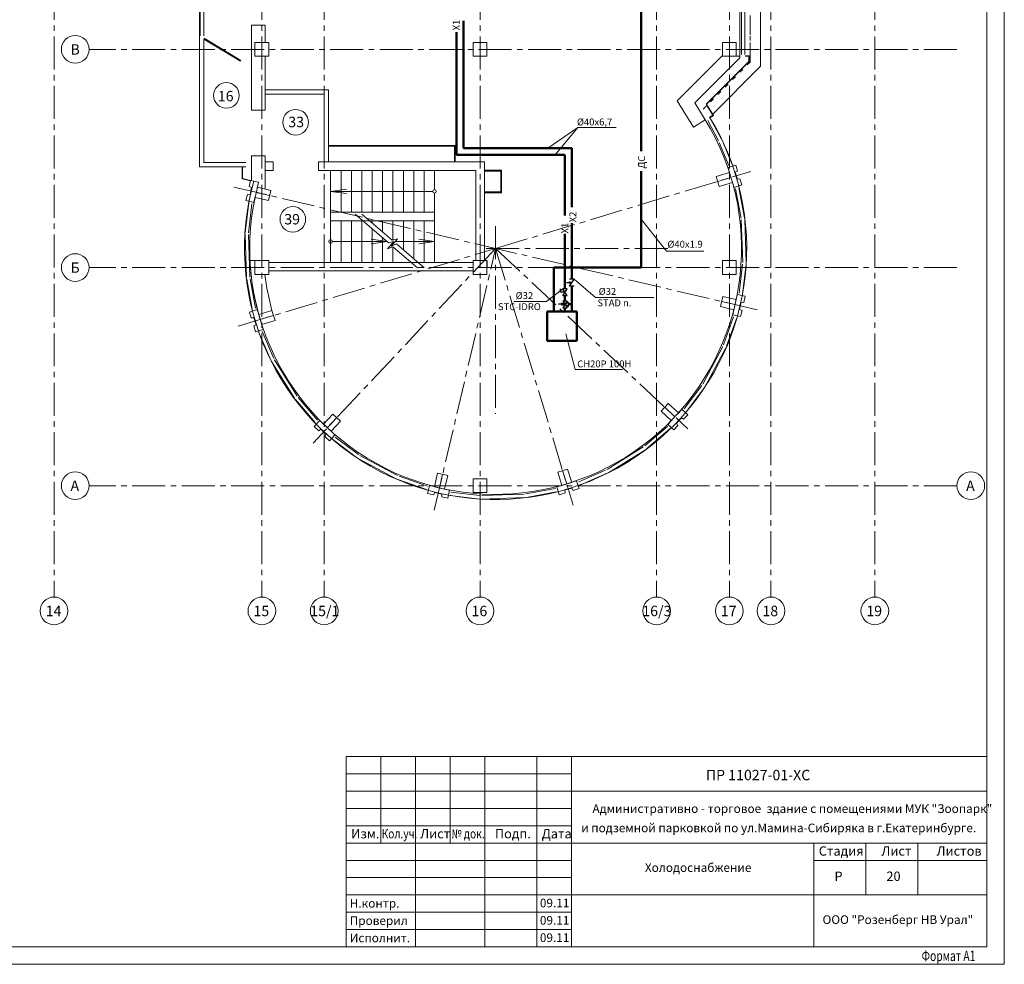
# Model space of a CAD drawing. Units: millimetres. Extents: x 403740 to 2619988, y -2534344 to 69237.
# Drawn here: x 1308570 to 1337002, y -1153499 to -1126221 of the extents above; entities that cross this region are included whole.
import ezdxf

# ---------------------------------------------------------------- set-up
doc = ezdxf.new("R2010")
doc.units = ezdxf.units.MM
for name, pattern in [('ACAD_ISO03W100', [30, 12, -18]), ('CENTER2', [28.575, 19.05, -3.175, 3.175, -3.175]), ('HIDDEN_LINE', [0.391222, 0.282222, -0.109])]:
    doc.linetypes.add(name, pattern=pattern)
for name, color, linetype, lineweight in [('0-18', 1, 'Continuous', 18), ('0-35', 7, 'Continuous', 15), ('0-5', 144, 'Continuous', 50), ('Дренаж', 5, 'Continuous', 50), ('каркас', 160, 'Continuous', 50), ('Кирпич', 24, 'Continuous', 30), ('Колонны', 173, 'Continuous', 30), ('Кондиционир', 104, 'Continuous', 50), ('кровля', 154, 'Continuous', 30), ('Окна', 140, 'Continuous', 15), ('оси', 1, 'CENTER2', 9), ('Стены', 7, 'Continuous', 40), ('Фасад', 34, 'Continuous', 30), ('Экспликация', 144, 'Continuous', 15)]:
    doc.layers.add(name, color=color, linetype=linetype, lineweight=lineweight)
doc.layers.add('Перекрытие', color=175, linetype='Continuous')
doc.layers.add('Текст', color=7, linetype='Continuous')
doc.styles.add('style1', font='ARIAL.TTF')
doc.styles.add('style4', font='ARIAL.TTF')
doc.styles.add('TXT0', font='ARIAL.TTF', dxfattribs={"width": 0.8})
doc.linetypes.add('ZIGZAG', pattern='A,0.00254,-5.08,[131,ltypeshp.shx,S=5.08,R=0,X=-5.08,Y=0],-10.16,[131,ltypeshp.shx,S=5.08,R=180,X=5.08,Y=0],-5.08', length=20.32254)

msp = doc.modelspace()

# ---------------------------------------------------------------- linework, layer by layer
at = {"layer": '0-18', "color": 0, "lineweight": 20}
for p, q in [((1317548.4, -1132028.1), (1317548.4, -1130578.2)), ((1317848.4, -1131778.2), (1317848.4, -1130578.2)), ((1318148.4, -1131778.2), (1318148.4, -1130578.2)), ((1318448.4, -1131778.2), (1318448.4, -1130578.2)), ((1318748.4, -1131778.2), (1318748.4, -1130578.2)), ((1319048.4, -1131778.2), (1319048.4, -1130578.2)), ((1319348.4, -1131778.2), (1319348.4, -1130578.2)), ((1319648.4, -1131778.2), (1319648.4, -1130578.2)), ((1319948.4, -1131778.2), (1319948.4, -1130578.2)), ((1320248.4, -1131778.2), (1320248.4, -1130578.2)), ((1320548.4, -1131126.4), (1320548.4, -1130578.2)), ((1317548.4, -1131178.2), (1318004.4, -1131112.5)), ((1320496.5, -1131178.2), (1317548.4, -1131178.2)), ((1317548.4, -1131178.2), (1318004.4, -1131243.9)), ((1320548.4, -1133228.2), (1320548.4, -1131230.1)), ((1320548.4, -1131778.2), (1317548.4, -1131778.2)), ((1319222.2, -1132667.1), (1318253.9, -1131832.7)), ((1319325.9, -1132588.8), (1318448.4, -1131832.7)), ((1317548.4, -1132028.1), (1320548.4, -1132028.1)), ((1317548.4, -1133228.1), (1317548.4, -1132028.1)), ((1317848.4, -1133228.1), (1317848.4, -1132028.1)), ((1318148.4, -1133228.1), (1318148.4, -1132028.1)), ((1318448.4, -1133228.1), (1318448.4, -1132028.1)), ((1318748.4, -1132091.2), (1318748.4, -1132028.1)), ((1319048.4, -1132349.7), (1319048.4, -1132028.1)), ((1319348.4, -1132583.3), (1319348.4, -1132028.1)), ((1319648.4, -1132866.7), (1319648.4, -1132028.1)), ((1319948.4, -1133125.2), (1319948.4, -1132028.1)), ((1320248.4, -1133228.1), (1320248.4, -1132028.1)), ((1318748.4, -1133228.1), (1318748.4, -1132258.8)), ((1319177, -1132628.1), (1317596.2, -1132628.1)), ((1319177, -1132628.1), (1318721, -1132562.5)), ((1319177, -1132628.1), (1318721, -1132693.8)), ((1319048.4, -1133228.1), (1319048.4, -1132517.3)), ((1319192, -1132841.3), (1319373.9, -1132630.2)), ((1319373.9, -1132630.2), (1319222.2, -1132667.1)), ((1319295.6, -1132763), (1319477.5, -1132551.9)), ((1319452, -1132697.5), (1319295.6, -1132763)), ((1319477.5, -1132551.9), (1319325.9, -1132588.8)), ((1320548.4, -1132628.1), (1319411.8, -1132628.1)), ((1320248.4, -1133383.7), (1319452, -1132697.5)), ((1320548.4, -1132628.1), (1320092.3, -1132562.5)), ((1320548.4, -1132628.1), (1320092.3, -1132693.8)), ((1319348.4, -1132775.8), (1319192, -1132841.3)), ((1320053.9, -1133383.7), (1319348.4, -1132775.8)), ((1319348.4, -1133228.1), (1319348.4, -1132775.8)), ((1322213.1, -1132828.2), (1322413.1, -1132828.2)), ((1322313.1, -1132728.2), (1322313.1, -1132928.2)), ((1322065, -1133178), (1322065, -1133378)), ((1321865, -1133578), (1321665, -1133578))]:
    msp.add_line(p, q, dxfattribs=at)
at = {"layer": '0-18', "color": 0, "lineweight": 15}
for centre in [(1310173.2, -1127078.2), (1310173.2, -1133378.2), (1310173.2, -1139678.2), (1336034.7, -1139678.2), (1309563.1, -1143293.6), (1315563.1, -1143293.6), (1317363.1, -1143293.6), (1321863.1, -1143293.6), (1326963.1, -1143293.6), (1329063.1, -1143293.6), (1330263.1, -1143293.6), (1333263.1, -1143293.6)]:
    msp.add_circle(centre, 400, dxfattribs=at)
at = {"layer": '0-18', "color": 0, "lineweight": 20}
for centre in [(1320548.4, -1131178.2), (1317544.4, -1132628.1)]:
    msp.add_circle(centre, 51.8, dxfattribs=at)
at = {"layer": '0-35', "color": 0, "lineweight": 20}
for p, q in [((1337002, -1153496.6), (1337002, -1069396.6)), ((1329363.1, -1127278.2), (1329363.1, -1121328.2)), ((1329963.1, -1121598.2), (1329963.1, -1127568.2)), ((1313763.1, -1124068.2), (1313763.1, -1130468.2)), ((1313883.1, -1126784.6), (1313883.1, -1130348.2)), ((1328580.6, -1128950.6), (1329963.1, -1127568.2)), ((1328493.4, -1129037.9), (1328493.4, -1129037.9)), ((1315103.1, -1130348.2), (1313883.1, -1130348.2)), ((1315103.1, -1130468.2), (1313763.1, -1130468.2)), ((1324502, -1147996.6), (1318002, -1147996.6)), ((1324502, -1148496.6), (1318002, -1148496.6)), ((1324502, -1148996.6), (1318002, -1148996.6)), ((1324502, -1150496.6), (1318002, -1150496.6)), ((1324502, -1150996.6), (1318002, -1150996.6)), ((1324502, -1151496.6), (1318002, -1151496.6)), ((1324502, -1151996.6), (1318002, -1151996.6)), ((1324502, -1152496.6), (1318002, -1152496.6)), ((1277602, -1153496.6), (1337002, -1153496.6))]:
    msp.add_line(p, q, dxfattribs=at)
at = {"layer": '0-35', "color": 0, "linetype": 'ACAD_ISO03W100', "lineweight": 20, "ltscale": 10}
for p, q in [((1329663.1, -1121598.2), (1329663.1, -1127443.9)), ((1329663.1, -1127443.9), (1328223, -1128884))]:
    msp.add_line(p, q, dxfattribs=at)
at = {"layer": '0-35', "color": 0, "lineweight": 20}
for radius, start, end in [(7250, 164.43624, 31.52057), (7100, 165.59329, 31.52056)]:
    msp.add_arc((1322313.1, -1132828.2), radius, start, end, dxfattribs=at)
at = {"layer": '0-5', "color": 0, "lineweight": 20, "ltscale": 20}
for p, q in [((1336502, -1069895.4), (1336502, -1152996.6)), ((1336502, -1152996.6), (1278402, -1152996.6))]:
    msp.add_line(p, q, dxfattribs=at)
at = {"layer": '0-5', "color": 0, "linetype": 'Continuous', "lineweight": 20}
for p, q in [((1318002, -1147496.6), (1318002, -1152996.6)), ((1336502, -1147496.6), (1318002, -1147496.6)), ((1319002, -1147496.6), (1319002, -1149996.6)), ((1320002, -1147496.6), (1320002, -1152996.6)), ((1321002, -1147496.6), (1321002, -1149996.6)), ((1322002, -1147496.6), (1322002, -1152996.6)), ((1323502, -1147496.6), (1323502, -1152996.6)), ((1324502, -1147496.6), (1324502, -1152996.6)), ((1336502, -1147496.6), (1336502, -1152996.6)), ((1336502, -1148496.6), (1324502, -1148496.6)), ((1324502, -1149496.6), (1318002, -1149496.6)), ((1336502, -1149996.6), (1318002, -1149996.6)), ((1331502, -1149996.6), (1331502, -1152996.6)), ((1333002, -1149996.6), (1333002, -1151496.6)), ((1334502, -1149996.6), (1334502, -1151496.6)), ((1336502, -1150496.6), (1331502, -1150496.6)), ((1336502, -1151496.6), (1324502, -1151496.6)), ((1336502, -1152996.6), (1318002, -1152996.6))]:
    msp.add_line(p, q, dxfattribs=at)
at = {"layer": 'Дренаж'}
for p, q in [((1326516, -1130021.7), (1326516, -1125861.1)), ((1326516, -1133378.2), (1326516, -1130593.7)), ((1323994.4, -1134649), (1323994.4, -1133378.2)), ((1323994.4, -1133378.2), (1326516, -1133378.2))]:
    msp.add_line(p, q, dxfattribs=at)
at = {"layer": 'Дренаж', "lineweight": 20}
for q in [(1326516, -1131985.9), (1328321, -1132901.7)]:
    msp.add_line((1327249.9, -1132901.7), q, dxfattribs=at)
at = {"layer": 'каркас', "color": 0, "lineweight": 20}
for points in [[(1329074.8, -1130660.9), (1329025.5, -1130499.6), (1329022.2, -1130488.7), (1329246.9, -1130420), (1329299.6, -1130592.2), (1329231.9, -1130627.7), (1329293.9, -1130830), (1329369.7, -1130821.7), (1329423.3, -1130993.5), (1329197.6, -1131062.5), (1329145, -1130890.4)], [(1315373.6, -1131324.3), (1315335.6, -1131488.6), (1315333.1, -1131499.7), (1315104.1, -1131446.8), (1315144.6, -1131271.4), (1315221, -1131274.5), (1315268.5, -1131068.3), (1315198.6, -1131037.6), (1315238.2, -1130862), (1315468.1, -1130915.1), (1315427.6, -1131090.5)], [(1329252.6, -1134332.1), (1329290.5, -1134167.8), (1329293.1, -1134156.7), (1329522.1, -1134209.6), (1329481.6, -1134385), (1329405.2, -1134381.9), (1329357.7, -1134588.1), (1329427.6, -1134618.8), (1329388, -1134794.4), (1329158.1, -1134741.3), (1329198.6, -1134566)], [(1315551.3, -1134995.6), (1315600.6, -1135156.8), (1315604, -1135167.7), (1315379.2, -1135236.4), (1315326.6, -1135064.3), (1315394.3, -1135028.7), (1315332.3, -1134826.4), (1315256.4, -1134834.7), (1315202.9, -1134662.9), (1315428.6, -1134593.9), (1315481.2, -1134766)], [(1327570.9, -1137600.4), (1327685.9, -1137477.1), (1327693.7, -1137468.7), (1327865.6, -1137629), (1327742.8, -1137760.6), (1327678.2, -1137719.8), (1327534, -1137874.6), (1327579.1, -1137936.2), (1327457.1, -1138068.5), (1327284.5, -1137907.5), (1327407.3, -1137775.9)], [(1317540.9, -1138086.1), (1317664.2, -1138201.1), (1317672.6, -1138208.8), (1317512.3, -1138380.7), (1317380.7, -1138257.9), (1317421.5, -1138193.3), (1317266.7, -1138049.1), (1317205.1, -1138094.2), (1317072.8, -1137972.2), (1317233.8, -1137799.6), (1317365.4, -1137922.4)], [(1324480.4, -1139590), (1324641.7, -1139540.7), (1324652.6, -1139537.3), (1324721.3, -1139762.1), (1324549.1, -1139814.7), (1324513.6, -1139747), (1324311.3, -1139809), (1324319.6, -1139884.9), (1324147.8, -1139938.4), (1324078.8, -1139712.7), (1324250.9, -1139660.1)], [(1320809.2, -1139767.7), (1320973.5, -1139805.7), (1320984.6, -1139808.2), (1320931.7, -1140037.2), (1320756.3, -1139996.7), (1320759.4, -1139920.3), (1320553.2, -1139872.8), (1320522.5, -1139942.7), (1320346.9, -1139903.1), (1320400, -1139673.2), (1320575.3, -1139713.7)]]:
    msp.add_lwpolyline(points, dxfattribs=at)
at = {"layer": 'Кирпич', "color": 0, "lineweight": 20}
for p, q in [((1315663.1, -1128248.2), (1317483.1, -1128248.2)), ((1315663.1, -1128368.2), (1317363.1, -1128368.2)), ((1317363.1, -1130328.2), (1317363.1, -1128368.2)), ((1317483.1, -1130328.2), (1317483.1, -1128248.2))]:
    msp.add_line(p, q, dxfattribs=at)
at = {"layer": 'Колонны', "color": 0, "lineweight": 20, "ltscale": 50}
for p, q in [((1315763.1, -1126878.2), (1315363.1, -1126878.2)), ((1315363.1, -1126878.2), (1315363.1, -1127278.2)), ((1315763.1, -1127278.2), (1315763.1, -1126878.2)), ((1322063.1, -1126878.2), (1321663.1, -1126878.2)), ((1321663.1, -1126878.2), (1321663.1, -1127278.2)), ((1322063.1, -1127278.2), (1322063.1, -1126878.2)), ((1329263.1, -1126878.2), (1328863.1, -1126878.2)), ((1328863.1, -1126878.2), (1328863.1, -1127278.2)), ((1329263.1, -1127278.2), (1329263.1, -1126878.2)), ((1315363.1, -1127278.2), (1315763.1, -1127278.2)), ((1321663.1, -1127278.2), (1322063.1, -1127278.2)), ((1328863.1, -1127278.2), (1329263.1, -1127278.2)), ((1315763.1, -1133178.2), (1315363.1, -1133178.2)), ((1315363.1, -1133178.2), (1315363.1, -1133578.2)), ((1315763.1, -1133578.2), (1315763.1, -1133178.2)), ((1322063.1, -1133178.2), (1321663.1, -1133178.2)), ((1321663.1, -1133178.2), (1321663.1, -1133578.2)), ((1322063.1, -1133578.2), (1322063.1, -1133178.2)), ((1329263.1, -1133178.2), (1328863.1, -1133178.2)), ((1328863.1, -1133178.2), (1328863.1, -1133578.2)), ((1329263.1, -1133578.2), (1329263.1, -1133178.2)), ((1315363.1, -1133578.2), (1315763.1, -1133578.2)), ((1321663.1, -1133578.2), (1322063.1, -1133578.2)), ((1328863.1, -1133578.2), (1329263.1, -1133578.2)), ((1322063.1, -1139478.2), (1321663.1, -1139478.2)), ((1321663.1, -1139478.2), (1321663.1, -1139878.2)), ((1322063.1, -1139878.2), (1322063.1, -1139478.2)), ((1321663.1, -1139878.2), (1322063.1, -1139878.2))]:
    msp.add_line(p, q, dxfattribs=at)
at = {"layer": 'Кондиционир'}
for p, q in [((1321381, -1126257.1), (1321381, -1129928.2)), ((1321181, -1126578.5), (1321181, -1130122.4)), ((1324315.9, -1130128.2), (1321181, -1130128.2)), ((1324515.9, -1129928.2), (1321381, -1129928.2)), ((1324315.9, -1131880.4), (1324315.9, -1130128.2)), ((1324515.9, -1131631.9), (1324515.9, -1129928.2)), ((1324515.9, -1133716.4), (1324515.9, -1132095.7)), ((1324315.9, -1133990.8), (1324315.9, -1132402.8)), ((1324515.9, -1133916.4), (1324515.9, -1134649)), ((1324315.9, -1134190.8), (1324315.9, -1134339.2)), ((1323803.7, -1134649), (1323803.7, -1135499)), ((1324653.7, -1134649), (1323803.7, -1134649)), ((1324315.9, -1134649), (1324315.9, -1134539.2)), ((1324415.9, -1134439.2), (1324515.9, -1134439.2)), ((1324653.7, -1135499), (1324653.7, -1134649)), ((1323803.7, -1135499), (1324653.7, -1135499))]:
    msp.add_line(p, q, dxfattribs=at)
at = {"layer": 'Кондиционир', "lineweight": 20}
for p, q in [((1324685, -1129333.6), (1323817.2, -1129928.2)), ((1324685, -1129333.6), (1324028.1, -1130128.2)), ((1325793.8, -1129333.6), (1324685, -1129333.6)), ((1325200.2, -1134241.3), (1324580.9, -1133716.4)), ((1324250.9, -1133990.8), (1323787.1, -1134355.5)), ((1323787.1, -1134355.5), (1322836.7, -1134355.5)), ((1326877, -1134241.3), (1325200.2, -1134241.3)), ((1324335.8, -1135288.7), (1324612.2, -1136319.8)), ((1325978.9, -1136319.8), (1324612.2, -1136319.8))]:
    msp.add_line(p, q, dxfattribs=at)
at = {"layer": 'Кондиционир', "color": 1, "linetype": 'ZIGZAG', "lineweight": 25, "ltscale": 15}
msp.add_line((1326516, -1130740), (1326516, -1131789), dxfattribs=at)
at = {"layer": 'Кондиционир', "color": 1, "lineweight": 25}
for p, q in [((1324515.9, -1133816.4), (1324359.2, -1133816.4)), ((1324515.9, -1133816.4), (1324439.1, -1133789.7)), ((1324515.9, -1133816.4), (1324439.1, -1133843)), ((1324580.9, -1133716.4), (1324450.9, -1133716.4)), ((1324450.9, -1133916.4), (1324580.9, -1133716.4)), ((1324186.6, -1134090.8), (1324186.6, -1133990.8)), ((1324315.9, -1134090.8), (1324186.6, -1134090.8)), ((1324380.9, -1133990.8), (1324250.9, -1133990.8)), ((1324250.9, -1134190.8), (1324380.9, -1133990.8)), ((1324380.9, -1134190.8), (1324250.9, -1133990.8)), ((1324580.9, -1133916.4), (1324450.9, -1133916.4)), ((1324315.9, -1134439.2), (1324215.9, -1134404.5)), ((1324380.9, -1134190.8), (1324250.9, -1134190.8)), ((1324250.9, -1134339.2), (1324380.9, -1134339.2)), ((1324380.9, -1134339.2), (1324250.9, -1134539.2)), ((1324250.9, -1134339.2), (1324380.9, -1134539.2)), ((1324315.9, -1134439.2), (1324415.9, -1134374.2)), ((1324415.9, -1134504.2), (1324415.9, -1134374.2)), ((1324315.9, -1134439.2), (1324132.1, -1134439.2)), ((1324315.9, -1134439.2), (1324215.9, -1134474)), ((1324250.9, -1134539.2), (1324380.9, -1134539.2)), ((1324315.9, -1134439.2), (1324415.9, -1134504.2))]:
    msp.add_line(p, q, dxfattribs=at)
at = {"layer": 'кровля', "color": 0, "linetype": 'CENTER2', "lineweight": 20, "ltscale": 50}
for p, q in [((1322313.1, -1132828.2), (1329681.9, -1130600.8)), ((1329109.9, -1130775.6), (1328726.3, -1130892.9)), ((1314756.9, -1131056.5), (1322313.1, -1132828.2)), ((1315400.6, -1131207.4), (1315791.4, -1131297.6)), ((1322313.1, -1132186.2), (1322313.1, -1137602.6)), ((1314883.4, -1135071.9), (1322313.1, -1132828.2)), ((1322313.1, -1132828.2), (1317039.8, -1138450)), ((1320541.4, -1140384.4), (1322313.1, -1132828.2)), ((1322044, -1132828.2), (1327331.7, -1132828.2)), ((1329869.3, -1134599.9), (1322313.1, -1132828.2)), ((1322313.1, -1132828.2), (1324549.8, -1140240.1)), ((1322313.1, -1132828.2), (1327859.6, -1138033.6)), ((1329225.6, -1134449), (1328834.8, -1134358.8)), ((1315516.3, -1134880.8), (1315899.8, -1134763.5)), ((1327489.1, -1137688.1), (1327195.8, -1137414.6)), ((1317453.2, -1138004.2), (1317726.7, -1137710.9)), ((1324365.7, -1139625), (1324248.4, -1139241.5)), ((1320692.3, -1139740.7), (1320782.5, -1139349.9))]:
    msp.add_line(p, q, dxfattribs=at)
at = {"layer": 'Окна', "color": 0, "lineweight": 20}
for p, q in [((1329413.1, -1127228.2), (1329413.1, -1121638.2)), ((1329513.1, -1127228.2), (1329513.1, -1121638.2)), ((1313783.1, -1126684.6), (1313783.1, -1124188.2)), ((1313883.1, -1126684.6), (1313883.1, -1124188.2)), ((1313883.1, -1126784.6), (1314943, -1127421.5)), ((1313898.5, -1126758.9), (1314958.5, -1127395.8)), ((1328436.4, -1129134), (1328748.5, -1129720.6)), ((1328520.5, -1129079.9), (1328836.8, -1129673.7)), ((1328772, -1129764.8), (1329050.3, -1130427.8)), ((1329146.2, -1130401.9), (1328860.4, -1129717.8)), ((1329243.5, -1131102), (1329401.8, -1131952.3)), ((1329340.7, -1131077.8), (1329500.5, -1131940.2)), ((1315182.3, -1131512.9), (1315080.5, -1132373.1)), ((1315179.4, -1132376.6), (1315278.3, -1131538.4)), ((1329407.9, -1132001.9), (1329448.6, -1133229.9)), ((1329507.1, -1131989.7), (1329548.5, -1133233.4)), ((1315119.1, -1133666.7), (1315077.7, -1132423.1)), ((1315218.3, -1133654.5), (1315177.6, -1132426.5)), ((1329446.8, -1133279.8), (1329347.9, -1134118.1)), ((1329443.9, -1134143.5), (1329545.7, -1133283.3)), ((1315285.5, -1134578.6), (1315125.7, -1133716.3)), ((1315382.6, -1134554.4), (1315224.4, -1133704.1)), ((1329178.1, -1134798.5), (1328890, -1135614)), ((1329274.3, -1134826.1), (1328981.6, -1135652.8)), ((1315480, -1135254.5), (1315821.9, -1136050.4)), ((1315909.3, -1136004), (1315575.8, -1135228.6)), ((1328870.5, -1135660), (1328291.8, -1136743.8)), ((1328962.5, -1135699.1), (1328376.6, -1136796.8)), ((1316502.1, -1137151.4), (1315844.5, -1136095)), ((1316582, -1137091.2), (1315932.7, -1136048.1)), ((1328265.3, -1136786.2), (1327758.7, -1137460.8)), ((1327832, -1137528.8), (1328349.2, -1136838.6)), ((1317102.2, -1137857.9), (1316532.7, -1137191)), ((1317174.2, -1137788.3), (1316612.1, -1137131.1)), ((1327274.3, -1137966.9), (1326617, -1138529.1)), ((1327343.8, -1138038.9), (1326676.9, -1138608.5)), ((1317608.6, -1138346), (1318300, -1138863.9)), ((1318355.1, -1138780.4), (1317678.6, -1138275.6)), ((1326577.1, -1138559.2), (1325534, -1139208.4)), ((1326637.3, -1138639), (1325579.1, -1139297.6)), ((1319442.2, -1139477.6), (1318341.8, -1138891.4)), ((1319481.3, -1139385.6), (1318396.8, -1138807.9)), ((1324714.5, -1139565.3), (1325489.4, -1139231)), ((1320315.2, -1139789.5), (1319488.5, -1139496.7)), ((1320342.8, -1139693.2), (1319527.3, -1139405.2)), ((1325534.5, -1139320.3), (1324743.7, -1139660.9)), ((1324039.3, -1139758.7), (1323189, -1139916.9)), ((1320997.8, -1139959), (1321859.5, -1140062.8)), ((1321861.5, -1139962.7), (1321023.2, -1139863)), ((1323151.6, -1140022.2), (1321909.5, -1140063.7)), ((1323139.4, -1139923), (1321911.4, -1139963.7)), ((1324063.5, -1139855.8), (1323201.1, -1140015.6))]:
    msp.add_line(p, q, dxfattribs=at)
at = {"layer": 'оси', "color": 0, "lineweight": 15, "ltscale": 50}
for p, q in [((1309563.1, -1073842.4), (1309563.1, -1142893.6)), ((1315563.1, -1073842.4), (1315563.1, -1142893.6)), ((1317363.1, -1073842.4), (1317363.1, -1142893.6)), ((1321863.1, -1073842.4), (1321863.1, -1142893.6)), ((1326963.1, -1073842.4), (1326963.1, -1142893.6)), ((1329063.1, -1073842.4), (1329063.1, -1142893.6)), ((1330263.1, -1073842.4), (1330263.1, -1142893.6)), ((1333263.1, -1073842.4), (1333263.1, -1142893.6)), ((1335634.7, -1127078.2), (1310573.2, -1127078.2)), ((1335634.7, -1133378.2), (1310573.2, -1133378.2)), ((1335634.7, -1139678.2), (1310573.2, -1139678.2))]:
    msp.add_line(p, q, dxfattribs=at)
at = {"layer": 'Перекрытие', "color": 0, "linetype": 'HIDDEN_LINE', "lineweight": 20, "ltscale": 2000}
msp.add_line((1329663.1, -1127443.9), (1329663.1, -1121598.2), dxfattribs=at)
at = {"layer": 'Стены', "color": 0, "lineweight": 20}
for p, q in [((1315663.1, -1126378.2), (1315263.1, -1126378.2)), ((1315263.1, -1128838.2), (1315263.1, -1126378.2)), ((1315663.1, -1127278.2), (1315663.1, -1128838.2)), ((1328863.1, -1127253.9), (1327555.8, -1128561.2)), ((1329363.1, -1127319.6), (1328061.7, -1128621)), ((1329263.1, -1127278.2), (1329363.1, -1127278.2)), ((1329363.1, -1127278.2), (1329363.1, -1127319.6)), ((1328024.5, -1129325.4), (1327555.8, -1128561.2)), ((1328365.5, -1129116.3), (1328061.7, -1128621)), ((1315663.1, -1128838.2), (1315263.1, -1128838.2)), ((1328365.5, -1129116.3), (1328024.5, -1129325.4)), ((1321149.3, -1129850.1), (1317482.1, -1129850.1)), ((1321125.3, -1129874.1), (1317482.1, -1129874.1)), ((1321125.3, -1129874.1), (1321125.3, -1130328.2)), ((1321149.3, -1129850.1), (1321149.3, -1130328.2)), ((1315663.1, -1130148.2), (1315263.1, -1130148.2)), ((1315263.1, -1130148.2), (1315263.1, -1130867.8)), ((1315663.1, -1130148.2), (1315663.1, -1131114.1)), ((1315663.1, -1130328.2), (1315893.3, -1130328.2)), ((1315893.3, -1130328.2), (1315893.3, -1130578.2)), ((1317203.3, -1130328.2), (1317203.3, -1130578.2)), ((1317203.3, -1130328.2), (1321988.1, -1130328.2)), ((1321988.1, -1130328.2), (1321988.1, -1133178.2)), ((1315893.3, -1130578.2), (1315663.1, -1130578.2)), ((1317203.3, -1130578.2), (1321738.1, -1130578.2)), ((1321738.1, -1130578.2), (1321738.1, -1133178.2)), ((1321988.1, -1130568.4), (1322484, -1130568.4)), ((1321988.1, -1130592.4), (1322460, -1130592.4)), ((1322460, -1130592.4), (1322460, -1131192.4)), ((1322484, -1130568.4), (1322484, -1131216.4)), ((1322460, -1131192.4), (1321988.1, -1131192.4)), ((1322484, -1131216.4), (1321988.1, -1131216.4)), ((1315363.1, -1133178.2), (1315221.7, -1133178.2)), ((1315763.1, -1133228.2), (1321663.1, -1133228.2)), ((1315763.1, -1133478.2), (1321663.1, -1133478.2))]:
    msp.add_line(p, q, dxfattribs=at)
at = {"layer": 'Стены', "color": 0, "lineweight": 20, "ltscale": 50}
msp.add_line((1315663.1, -1126878.2), (1315663.1, -1126378.2), dxfattribs=at)
at = {"layer": 'Стены', "color": 0, "lineweight": 20}
for points in [[(1329066.1, -1130632.2), (1329153.8, -1130919.1), (1328771.3, -1131036), (1328683.5, -1130749.1), (1329066.1, -1130632.2)], [(1315366.8, -1131353.5), (1315434.3, -1131061.2), (1315824.1, -1131151.2), (1315756.6, -1131443.5), (1315366.8, -1131353.5)], [(1329259.4, -1134302.9), (1329191.9, -1134595.2), (1328802.1, -1134505.2), (1328869.6, -1134212.9), (1329259.4, -1134302.9)], [(1315560.1, -1135024.2), (1315472.4, -1134737.4), (1315854.9, -1134620.4), (1315942.6, -1134907.3), (1315560.1, -1135024.2)], [(1327591.4, -1137578.4), (1327386.8, -1137797.8), (1327094.3, -1137525), (1327298.9, -1137305.6), (1327591.4, -1137578.4)], [(1317562.9, -1138106.5), (1317343.5, -1137901.9), (1317616.3, -1137609.4), (1317835.7, -1137814), (1317562.9, -1138106.5)], [(1324509.1, -1139581.2), (1324222.2, -1139668.9), (1324105.3, -1139286.4), (1324392.2, -1139198.7), (1324509.1, -1139581.2)], [(1320838.4, -1139774.5), (1320546.1, -1139707), (1320636.1, -1139317.2), (1320928.4, -1139384.7), (1320838.4, -1139774.5)]]:
    msp.add_lwpolyline(points, dxfattribs=at)
for centre, radius, start, end in [((1322177.7, -1132860.1), 6963.2, 182.61871, 195.55512), ((1322313.1, -1132828.2), 6702.2, 186.42502, 195.50976)]:
    msp.add_arc(centre, radius, start, end, dxfattribs=at)
at = {"layer": 'Фасад', "color": 0, "lineweight": 20}
for p, q in [((1329633.1, -1127268.2), (1329523.1, -1127268.2)), ((1329523.1, -1127278.2), (1329623.1, -1127278.2)), ((1329623.1, -1127278.2), (1329623.1, -1127427.3)), ((1329633.1, -1127431.5), (1329633.1, -1127268.2)), ((1329623.1, -1127427.3), (1328390.6, -1128659.8)), ((1329633.1, -1127431.5), (1328403.2, -1128661.3)), ((1328587.1, -1128980.4), (1328390.6, -1128659.8)), ((1328600.9, -1128983.7), (1328403.2, -1128661.3)), ((1328501.9, -1129032.6), (1328587.1, -1128980.4)), ((1328507.1, -1129041.2), (1328600.9, -1128983.7)), ((1314993.1, -1130468.2), (1314993.1, -1130815.7)), ((1315003.1, -1130468.2), (1315003.1, -1130807.7)), ((1315236, -1130871.8), (1314993.1, -1130815.7)), ((1315238.2, -1130862), (1315003.1, -1130807.7))]:
    msp.add_line(p, q, dxfattribs=at)
at = {"layer": 'Экспликация', "color": 0, "lineweight": 20}
for centre in [(1314539.5, -1128408.7), (1316537.5, -1129183.4), (1316457.3, -1131985.4)]:
    msp.add_circle(centre, 370, dxfattribs=at)

# ---------------------------------------------------------------- texts
at = {"layer": '0-35', "color": 0, "lineweight": 15, "style": 'style1'}
for s, p in [('В', (1310037.3, -1127230.4)), ('Б', (1310037.3, -1133530.4)), ('А', (1310037.3, -1139830.4)), ('А', (1335898.8, -1139830.4)), ('14', (1309320.8, -1143445.8)), ('15', (1315320.8, -1143445.8)), ('15/1', (1316960.6, -1143445.8)), ('16', (1321617.9, -1143445.8)), ('16/3', (1326548.3, -1143445.8)), ('17', (1328817.9, -1143445.8)), ('18', (1330017.9, -1143445.8)), ('19', (1333017.9, -1143445.8))]:
    msp.add_text(s, height=300, dxfattribs=at).set_placement(p)
at = {"layer": '0-35', "lineweight": 20, "style": 'style1'}
for s, height, p in [('ПР 11027-01-ХС', 300, (1328383.8, -1148183.1)), ('Административно - торговое  здание с помещениями МУК "Зоопарк"', 250, (1325111, -1149127.8)), ('и подземной парковкой по ул.Мамина-Сибиряка в г.Екатеринбурге.', 250, (1324784.6, -1149685.2)), ('Н.контр.', 250, (1318100.6, -1151862.1)), ('09.11', 250, (1323590.7, -1151854.5)), ('ООО "Розенберг НВ Урал"', 250, (1331753.7, -1152333.8)), ('Проверил', 250, (1318100.6, -1152362.1)), ('09.11', 250, (1323590.7, -1152354.5)), ('Исполнит.', 250, (1318100.6, -1152862.1)), ('09.11', 250, (1323590.7, -1152854.5))]:
    msp.add_text(s, height=height, dxfattribs=at).set_placement(p)
at = {"layer": '0-35', "color": 0, "lineweight": 20, "style": 'style1'}
msp.add_text('Холодоснабжение', height=250, dxfattribs=at).set_placement((1326623.8, -1150830.5))
at = {"layer": 'Дренаж', "style": 'TXT0', "oblique": 15}
msp.add_text('ДС', height=200, rotation=90, dxfattribs=at).set_placement((1326629, -1130518.6))
at = {"layer": 'Дренаж', "lineweight": 20, "style": 'TXT0', "oblique": 15}
msp.add_text('%%C40х1.9', height=200, dxfattribs=at).set_placement((1327273.2, -1132805.7))
at = {"layer": 'Кондиционир', "lineweight": 20, "style": 'TXT0', "oblique": 15}
for s, p in [('X1', (1321276.9, -1126529.5)), ('X2', (1324641.6, -1132073.3)), ('X1', (1324411.7, -1132394.7))]:
    msp.add_text(s, height=200, rotation=90, dxfattribs=at).set_placement(p)
for s, p in [('%%C40х6,7', (1324661.2, -1129275.1)), ('%%C32', (1322891.8, -1134289)), ('%%C32', (1325288.2, -1134168)), ('STC-IDRO', (1322380.1, -1134608.7)), ('STAD n.', (1325251.7, -1134499.3)), ('CH20P 100H', (1324669.8, -1136261.3))]:
    msp.add_text(s, height=200, dxfattribs=at).set_placement(p)
at = {"layer": 'Текст', "color": 0, "lineweight": 20, "style": 'style4'}
for s, p in [('Изм.', (1318138.5, -1149862.1)), ('Лист', (1320133.3, -1149862.1)), ('Подп.', (1322292.3, -1149862.1)), ('Дата', (1323643.6, -1149862.1)), ('Стадия', (1331643.6, -1150362.1)), ('Лист', (1333451.8, -1150362.1)), ('Листов', (1335046.5, -1150362.1)), ('Р', (1332098, -1151091.1)), ('20', (1333598, -1151091.1))]:
    msp.add_text(s, height=270, dxfattribs=at).set_placement(p)
at = {"layer": 'Текст', "color": 0, "lineweight": 20, "style": 'style4', "width": 0.8}
for s, p in [('Кол.уч.', (1319021.2, -1149862.1)), ('№ док.', (1321037.5, -1149862.1))]:
    msp.add_text(s, height=270, dxfattribs=at).set_placement(p)
at = {"layer": 'Текст', "color": 0, "lineweight": 20, "ltscale": 0.006, "style": 'style1', "oblique": 10, "width": 0.726657}
msp.add_text('Формат А1', height=300, dxfattribs=at).set_placement((1334615, -1153405))
at = {"layer": 'Экспликация', "color": 0, "lineweight": 20, "style": 'style1'}
for s, p in [('16', (1314292.2, -1128577.8)), ('33', (1316327, -1129324.7)), ('39', (1316210, -1132133))]:
    msp.add_text(s, height=300, dxfattribs=at).set_placement(p)

doc.saveas('drawing.dxf')
